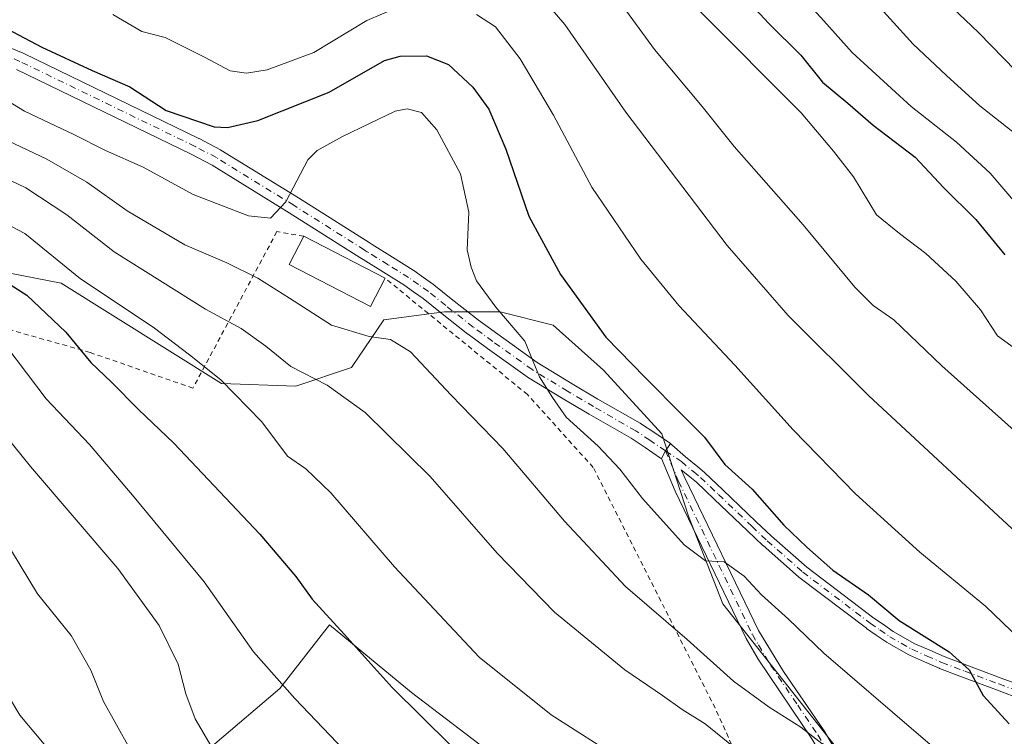
# Model space of a CAD drawing. Units: metres. Extents: x 593300 to 596725, y 4766083 to 4768444.
# Drawn here: x 594036 to 594239, y 4766322 to 4766469 of the extents above; entities that cross this region are included whole.
import ezdxf

# ---------------------------------------------------------------- set-up
doc = ezdxf.new("R2010")
doc.units = ezdxf.units.M
doc.header["$MEASUREMENT"] = 0
doc.linetypes.add('DGN Style 2', pattern=[1.6480167562047852, 0.988810053722871, -0.6592067024819142])
doc.linetypes.add('DGN Style 4', pattern=[2.6384748266838614, 1.318413404963828, -0.6592067024819142, 0.001648016756204785, -0.6592067024819142])
for name, color, linetype, lineweight in [('Alambrada', 7, 'DGN Style 2', 0), ('Arbolado forestal CxS', 92, 'Continuous', 0), ('Camino Cxs', 7, 'Continuous', 0), ('Camino eje', 30, 'DGN Style 4', 13), ('Curva de nivel maestra', 30, 'Continuous', 30), ('Curva de nivel normal', 30, 'Continuous', 0), ('Edificación Cxs', 1, 'Continuous', 13), ('Pista no pavimentada Cxs', 111, 'Continuous', 0), ('Pista no pavimentada eje', 91, 'DGN Style 4', 0), ('Prado CxS', 92, 'Continuous', 0)]:
    doc.layers.add(name, color=color, linetype=linetype, lineweight=lineweight)

# ---------------------------------------------------------------- blocks, each defined once
blk = doc.blocks.new('*U6')
at = {"layer": 'Arbolado forestal CxS', "color": 92, "linetype": 'Continuous', "lineweight": 0}
for points in [[(594063.0137, 4766308.6099, 983.8499000000012), (594089.7780999999, 4766331.431700001, 995.0872999999993), (594100.0094999997, 4766344.483100001, 999.7497000000004), (594116.8701, 4766330.5551, 1000.802299999996), (594165.9864999996, 4766293.1677, 1001.1397)], [(594206.7279000003, 4766316.264900001, 1014.964500000002), (594181.0432000002, 4766348.815300001, 1019.200200000007), (594173.9392999997, 4766366.8599, 1021.520399999994), (594168.4744999995, 4766383.8101, 1023.073399999994), (594156.4533000002, 4766396.932700001, 1023.482600000003), (594146.0707, 4766406.2283, 1022.657099999997), (594135.1419000002, 4766408.961300001, 1019.917000000001), (594123.6665000003, 4766408.961300001, 1017.633300000001), (594118.9183, 4766408.331499999, 1017.137600000002), (594111.1623999998, 4766407.3037, 1017.012000000002), (594104.5410000002, 4766397.4801, 1012.450100000002), (594093.0652999999, 4766393.652100001, 1009.240000000005), (594077.7647000002, 4766394.1985, 1004.883499999996), (594044.6957, 4766414.8233, 1002.888600000006), (594024.2147000004, 4766418.8051, 999.5081000000064)]]:
    blk.add_polyline3d(points, dxfattribs=at)

msp = doc.modelspace()

# ---------------------------------------------------------------- linework, layer by layer
at = {"layer": 'Alambrada', "color": 7, "linetype": 'DGN Style 2', "lineweight": 0}
for points in [[(594094.7100999998, 4766424.5101, 1026.277000000002), (594089.1601, 4766425.460100001, 1025.863899999997), (594071.8501000004, 4766393.2401, 1014.171700000006), (594050.6801000005, 4766400.590100001, 1018.726800000004), (594019.2600999996, 4766409.4901, 1008.600600000005)], [(594017.0000999998, 4766222.8301, 956.4548000000068), (594045.2100999998, 4766247.3301, 966.2709000000032), (594060.3000999996, 4766259.5801, 978.8064000000013), (594065.6601, 4766263.920100001, 982.720300000001), (594069.6700999998, 4766267.1801, 983.5157999999938), (594086.1401000004, 4766284.1501, 994.5638999999937), (594112.3201000001, 4766307.840100001, 1011.524099999995), (594127.8501000004, 4766312.090100001, 1012.172300000006), (594152.4901000002, 4766296.720100001, 1010.274099999995), (594174.2500999998, 4766290.610099999, 1011.279899999994), (594191.2801000001, 4766294.290100001, 1015.199500000002), (594193.0100999996, 4766297.3301, 1013.882500000007), (594179.4401000004, 4766327.340100001, 1017.2641), (594154.3201000001, 4766376.9101, 1029.713300000003), (594140.7801000001, 4766391.920100001, 1030.435200000007), (594111.4401000004, 4766415.880100001, 1018.387700000007)]]:
    msp.add_polyline3d(points, dxfattribs=at)
at = {"layer": 'Arbolado forestal CxS', "color": 92, "linetype": 'Continuous', "lineweight": 0}
for points in [[(594024.2147000004, 4766418.8051, 999.5081000000064), (594044.6957, 4766414.8233, 1002.888600000006), (594077.7647000002, 4766394.1985, 1004.883499999996), (594093.0652999999, 4766393.652100001, 1009.240000000005), (594104.5410000002, 4766397.4801, 1012.450100000002), (594111.1623999998, 4766407.3037, 1017.012000000002), (594118.9183, 4766408.331499999, 1017.137600000002), (594123.6665000003, 4766408.961300001, 1017.633300000001), (594135.1419000002, 4766408.961300001, 1019.917000000001), (594146.0707, 4766406.2283, 1022.657099999997), (594156.4533000002, 4766396.932700001, 1023.482600000003), (594168.4744999995, 4766383.8101, 1023.073399999994), (594173.9392999997, 4766366.8599, 1021.520399999994), (594181.0432000002, 4766348.815300001, 1019.200200000007), (594206.7279000003, 4766316.264900001, 1014.964500000002)], [(594165.9864999996, 4766293.1677, 1001.1397), (594116.8701, 4766330.5551, 1000.802299999996), (594100.0094999997, 4766344.483100001, 999.7497000000004), (594089.7780999999, 4766331.431700001, 995.0872999999993), (594063.0137, 4766308.6099, 983.8499000000012)]]:
    msp.add_polyline3d(points, dxfattribs=at)
at = {"layer": 'Camino Cxs', "color": 7, "linetype": 'Continuous', "lineweight": 0}
for points in [[(594199.3400999998, 4766321.0601, 1029.3511), (594188.2801000001, 4766337.420100001, 1030.518899999995), (594185.8201000001, 4766341.700099999, 1032.666700000002), (594171.2100999998, 4766372.030099999, 1027.563299999995), (594168.3821, 4766378.754899999, 1030.648000000001), (594169.2145999996, 4766380.345100001, 1031.113100000002), (594169.9445000002, 4766381.420499999, 1032.131899999993), (594170.2253999999, 4766381.8345, 1032.690400000007), (594170.5339000003, 4766381.561699999, 1032.657900000006), (594173.2972999997, 4766379.117900001, 1029.850000000006), (594175.8369000005, 4766377.023499999, 1028.248999999996), (594177.2560999999, 4766375.854900001, 1027.7546), (594177.3196999999, 4766375.7985, 1027.717099999994), (594181.0295000002, 4766372.2805, 1026.828899999993), (594187.9095000001, 4766365.750499999, 1028.993000000002), (594191.0475000005, 4766362.774700001, 1026.644700000005), (594198.2839000003, 4766356.397100001, 1025.3217), (594212.1218999998, 4766345.8989, 1024.347599999994), (594214.0733000003, 4766344.555299999, 1024.290599999993), (594216.0806999998, 4766343.168099999, 1024.279200000004), (594220.5591000002, 4766340.638300001, 1027.041299999997), (594223.6217, 4766339.2839, 1028.277700000006), (594226.5981000002, 4766337.9637, 1027.917300000001), (594231.2925000006, 4766336.197100001, 1033.217000000004), (594238.3101000005, 4766333.562899999, 1040.698699999994), (594243.7424999997, 4766331.5439, 1039.659199999995)], [(594168.3821, 4766378.754899999, 1030.648000000001), (594169.2144999999, 4766380.345100001, 1031.112999999998), (594169.9445000002, 4766381.420499999, 1032.131899999993), (594170.2253999999, 4766381.8345, 1032.690400000007)], [(594170.2253999999, 4766381.8345, 1032.690400000007), (594170.5339000003, 4766381.561699999, 1032.657900000006), (594173.2972999997, 4766379.117900001, 1029.850000000006), (594175.8369000005, 4766377.023499999, 1028.248999999996), (594177.2560999999, 4766375.854900001, 1027.7546), (594177.3196999999, 4766375.7985, 1027.717099999994), (594181.0295000002, 4766372.2805, 1026.828899999993), (594187.9095000001, 4766365.750499999, 1028.993000000002), (594191.0475000005, 4766362.774700001, 1026.644700000005), (594198.2839000003, 4766356.397100001, 1025.3217), (594212.1218999998, 4766345.8989, 1024.347599999994), (594214.0733000003, 4766344.555299999, 1024.290599999993), (594216.0806999998, 4766343.168099999, 1024.279200000004), (594220.5591000002, 4766340.638300001, 1027.041299999997), (594223.6217, 4766339.2839, 1028.277700000006), (594226.5981000002, 4766337.9637, 1027.917300000001), (594231.2925000006, 4766336.197100001, 1033.217000000004), (594238.3101000005, 4766333.562899999, 1040.698699999994), (594243.7424999997, 4766331.5439, 1039.659199999995)], [(594212.6003000002, 4766237.8047, 1002.920100000003), (594207.2443000004, 4766242.4465, 1008.622000000003), (594192.6083000004, 4766257.3487, 1004.733399999997), (594182.2221999997, 4766269.6231, 1003.414199999999), (594179.0721000005, 4766277.498500001, 1009.492400000003), (594186.7078999998, 4766279.216499999, 1008.103600000002), (594194.6555000005, 4766274.8815, 1005.372600000002), (594202.4961000001, 4766267.838099999, 1020.336299999995), (594209.8863000004, 4766263.203700001, 1020.975300000006), (594225.3957000002, 4766261.523499999, 1017.515299999999), (594236.7663000004, 4766260.4575, 1010.355100000001), (594234.2578999996, 4766262.664899999, 1010.067999999999), (594224.5040999996, 4766271.616900001, 1025.607300000003), (594217.5592999998, 4766280.195900001, 1014.252399999998), (594212.5482999999, 4766291.4879, 1019.469700000002), (594206.8800999997, 4766306.8301, 1020.910199999999), (594204.2101999996, 4766312.8201, 1025.514800000004), (594199.3400999998, 4766321.0601, 1029.3511), (594188.2801000001, 4766337.420100001, 1030.518899999995), (594185.8201000001, 4766341.700099999, 1032.666700000002), (594171.2100999998, 4766372.030099999, 1027.563299999995), (594168.3821, 4766378.754899999, 1030.648000000001)], [(594242.8378999997, 4766329.1063, 1038.990099999996), (594237.4003, 4766331.1273, 1042.413), (594230.3778999997, 4766333.763300001, 1033.662200000006), (594225.6473000003, 4766335.543500001, 1030.552899999995), (594225.5782000005, 4766335.571699999, 1030.576300000001), (594222.5686999997, 4766336.906500001, 1030.498500000002), (594219.4494000003, 4766338.2863, 1029.148000000001), (594219.3356999997, 4766338.3433, 1029.102400000003), (594214.7455000002, 4766340.9363, 1025.107199999999), (594214.6511000004, 4766340.9955, 1025.022899999996), (594212.5970999999, 4766342.414899999, 1023.492299999998), (594210.6228999998, 4766343.774499999, 1024.496599999999), (594210.5745000001, 4766343.8095, 1024.5193), (594196.6744999997, 4766354.354499999, 1023.801099999997), (594196.6244999999, 4766354.394300001, 1023.805099999998), (594196.6007000003, 4766354.414899999, 1023.8076), (594189.3107000003, 4766360.8399, 1024.809299999994), (594189.2757000001, 4766360.871900001, 1024.816600000006), (594186.1201, 4766363.8641, 1025.687099999996), (594179.2401000002, 4766370.394300001, 1024.770999999993), (594175.5637999997, 4766373.8805, 1025.5003), (594174.1832999998, 4766375.016899999, 1026.1014), (594172.4495000001, 4766376.447000001, 1026.303799999994), (594173.2106999997, 4766374.7928, 1025.751199999999), (594188.3701, 4766343.3301, 1031.353300000002), (594193.5201000003, 4766334.9301, 1027.895000000004), (594201.8701, 4766322.670100001, 1028.238700000002), (594206.8800999997, 4766314.200099999, 1027.812399999995)], [(594242.8378999997, 4766329.1063, 1038.990099999996), (594237.4003, 4766331.1273, 1042.413), (594230.3778999997, 4766333.763300001, 1033.662200000006), (594225.6473000003, 4766335.543500001, 1030.552899999995), (594225.5782000005, 4766335.571699999, 1030.576300000001), (594222.5686999997, 4766336.906500001, 1030.498500000002), (594219.4494000003, 4766338.2863, 1029.148000000001), (594219.3356999997, 4766338.3433, 1029.102400000003), (594214.7455000002, 4766340.9363, 1025.107199999999), (594214.6511000004, 4766340.9955, 1025.022899999996), (594212.5970999999, 4766342.414899999, 1023.492299999998), (594210.6228999998, 4766343.774499999, 1024.496599999999), (594210.5745000001, 4766343.8095, 1024.5193), (594196.6744999997, 4766354.354499999, 1023.801099999997), (594196.6244999999, 4766354.394300001, 1023.805099999998), (594196.6007000003, 4766354.414899999, 1023.8076), (594189.3107000003, 4766360.8399, 1024.809299999994), (594189.2757000001, 4766360.871900001, 1024.816600000006), (594186.1201, 4766363.8641, 1025.687099999996), (594179.2401000002, 4766370.394300001, 1024.770999999993), (594175.5637999997, 4766373.8805, 1025.5003), (594174.1832999998, 4766375.016899999, 1026.1014), (594172.4495000001, 4766376.447000001, 1026.303799999994), (594173.2106999997, 4766374.7928, 1025.751199999999), (594188.3701, 4766343.3301, 1031.353300000002), (594193.5201000003, 4766334.9301, 1027.895000000004), (594201.8701, 4766322.670100001, 1028.238700000002), (594206.8800999997, 4766314.200099999, 1027.812399999995)]]:
    msp.add_polyline3d(points, dxfattribs=at)
at = {"layer": 'Camino eje', "color": 30, "linetype": 'DGN Style 4', "lineweight": 13}
for points in [[(594169.2144999999, 4766380.345100001, 1031.112999999998), (594170.3701, 4766377.6951, 1028.795800000007), (594171.9051000001, 4766374.045100001, 1026.253100000002), (594187.0950999996, 4766342.515100001, 1032.527300000002), (594188.3251, 4766340.3751, 1031.199900000007), (594190.9001000002, 4766336.175100001, 1028.508700000006), (594196.4301000005, 4766327.995100001, 1031.902900000001), (594200.6051000003, 4766321.8651, 1028.927400000001), (594205.5450999998, 4766313.5101, 1026.556700000001)], [(594169.2144999999, 4766380.345100001, 1031.112999999998), (594172.4700999996, 4766378.1151, 1027.797099999996), (594175.0100999996, 4766376.020099999, 1027.057000000001), (594176.4250999996, 4766374.8551, 1026.5), (594180.1347000003, 4766371.337300001, 1025.695200000002), (594187.0147000002, 4766364.8073, 1027.403600000005), (594190.1700999998, 4766361.815099999, 1025.660799999998), (594197.4600999998, 4766355.390100001, 1024.454400000003), (594211.3601000002, 4766344.845100001, 1024.363899999997), (594213.3350999998, 4766343.485099999, 1023.837400000004), (594215.3901000004, 4766342.065099999, 1024.328500000003), (594219.9751000004, 4766339.475099999, 1028.008799999996), (594223.0950999996, 4766338.095100001, 1028.835099999997), (594226.1051000003, 4766336.7601, 1028.780400000004), (594230.8350999998, 4766334.9801, 1033.409700000004), (594237.8551000003, 4766332.345100001, 1041.798599999995), (594243.2901, 4766330.325099999, 1039.2791)]]:
    msp.add_polyline3d(points, dxfattribs=at)
at = {"layer": 'Curva de nivel maestra', "color": 30, "linetype": 'Continuous', "lineweight": 30, "flags": 128}
for points, elevation in [([(594181.4600000001, 4766478.0601), (594190.5099999999, 4766468.3201), (594197.0599999996, 4766461.800100001), (594201.5700000003, 4766456.2501), (594206.7599999999, 4766451.920100001), (594211.9600000001, 4766447.360099999), (594220.6299999999, 4766440.780099999), (594226.4900000002, 4766434.520099999), (594233.1500000004, 4766427.9901), (594239.0800000001, 4766420.670100001)], 1050), ([(594028.5700000003, 4766469.800100001), (594040.7000000002, 4766463.440099999), (594051.0999999996, 4766458.6601), (594058.8700000001, 4766455.270099999), (594066.3200000003, 4766450.4101), (594076.2400000002, 4766447.020099999), (594079, 4766446.890100001), (594085.2100000001, 4766448.370100001), (594099.9000000004, 4766454.200099999), (594111.2999999998, 4766460.690099999), (594114.5499999998, 4766461.590100001), (594119.9500000002, 4766461.6801), (594124.5099999999, 4766459.9001), (594129.5099999999, 4766455.2401), (594132.7800000003, 4766450.700099999), (594136.3099999996, 4766442.460100001), (594141.0800000001, 4766428.6601), (594147.5599999996, 4766416.620100001), (594156.9100000003, 4766403.720100001), (594165.0199999996, 4766395.4101), (594172.7999999998, 4766387.600099999), (594177.2599999999, 4766383.1601), (594181.4500000002, 4766377.520099999), (594187.04, 4766372.450099999), (594193.5700000003, 4766365.0101), (594198.29, 4766360.530099999), (594203.6900000004, 4766355.7601), (594211.0099999999, 4766350.670100001), (594217.3200000003, 4766345.380100001), (594227.6100000005, 4766338.940099999), (594231.7300000006, 4766335.270099999), (594234.6399999997, 4766329.940099999), (594239.9800000006, 4766324.110099999)], 1025), ([(594024.7699999996, 4766420.520099999), (594037.6600000003, 4766412.4001), (594045.6699999999, 4766404.7401), (594050.7999999998, 4766398.530099999), (594055.0999999996, 4766394.4901), (594060.6500000004, 4766388.860099999), (594067.9100000003, 4766381.9101), (594085.6200000001, 4766363.170100001), (594093.0700000003, 4766354.470100001), (594096.4100000003, 4766349.8101), (594103.04, 4766342.600099999), (594112.9000000004, 4766331.610099999), (594124.9699999997, 4766319.6801)], 1000)]:
    msp.add_lwpolyline(points, dxfattribs=dict(at, elevation=elevation))
at = {"layer": 'Curva de nivel normal', "color": 30, "linetype": 'Continuous', "lineweight": 0, "flags": 128}
for points, elevation in [([(594139.8799999999, 4766478.15), (594148.4699999997, 4766468.130000001), (594161.0300000003, 4766450.09), (594181.9000000004, 4766422.630000001), (594194.5, 4766408.199999999), (594211.04, 4766391.74), (594242.4699999997, 4766362.539999999)], 1035), ([(594155.9400000004, 4766478.029999999), (594166.9299999997, 4766462.930000001), (594176.7400000002, 4766451.210000001), (594183.3499999996, 4766443.01), (594197.5599999996, 4766426.880000001), (594208.2300000006, 4766414), (594211.9600000001, 4766410.27), (594216.2400000002, 4766407.300000001), (594226.1100000005, 4766397.84), (594244.2599999999, 4766381.66)], 1040), ([(594193.8600000005, 4766477.66), (594201.79, 4766468.850000001), (594207.6399999997, 4766462.359999999), (594219.7999999998, 4766451.199999999), (594229.1600000003, 4766443.9), (594236.0999999996, 4766437.5), (594241.2999999998, 4766431.359999999), (594247.2000000002, 4766424.600000001), (594251.9299999997, 4766418.609999999), (594257.04, 4766413.92), (594261.2300000006, 4766409.01), (594267.8399999999, 4766401.279999999), (594278.4100000003, 4766388.289999999), (594291.2300000006, 4766375.84), (594301.2000000002, 4766366.99), (594322.1100000005, 4766351.5), (594331.8099999996, 4766345.539999999), (594338.1799999997, 4766344.58), (594351.2300000006, 4766344.289999999), (594356.0300000003, 4766343)], 1055), ([(594210.7100000001, 4766474.57), (594220.1900000004, 4766464.08), (594227.0999999996, 4766457.619999999), (594233.9600000001, 4766451.359999999), (594243.6500000004, 4766443.720000001), (594250.2100000001, 4766436.640000001), (594256.3099999996, 4766430.380000001), (594260.0599999996, 4766426.27), (594264, 4766422.92), (594272.7300000006, 4766413.460000001), (594287.3200000003, 4766396.050000001), (594296.3799999999, 4766386.58), (594300.3499999996, 4766381.680000001), (594303.79, 4766376.57), (594309.0199999996, 4766372.15), (594313.2000000002, 4766368.26), (594318.9400000004, 4766364.960000001), (594327.9800000006, 4766357.470000001), (594333.54, 4766355.140000001), (594339.5300000003, 4766353.24), (594347.1600000003, 4766352.550000001), (594354.5300000003, 4766354.380000001), (594358.8300000001, 4766354.779999999)], 1060), ([(594055.3899999997, 4766470.180000001), (594061.3600000005, 4766466.699999999), (594066.1399999997, 4766465.4), (594074.2400000002, 4766461.41), (594079.5300000003, 4766458.58), (594082.8700000001, 4766458.119999999), (594087.1500000004, 4766458.75), (594096.7599999999, 4766462.34), (594107.6799999997, 4766468.949999999), (594114.1399999997, 4766471.680000001)], 1030), ([(594176.29, 4766470.82), (594197.1200000001, 4766449.939999999), (594203.7800000003, 4766442.050000001), (594207.9000000004, 4766436.74), (594212.6699999999, 4766428.92), (594217.3799999999, 4766425.050000001), (594222.8099999996, 4766420.99), (594229.0099999999, 4766415.25), (594234.0999999996, 4766409.369999999), (594237.6200000001, 4766404.01), (594242.5999999996, 4766400.4)], 1045), ([(594228.2199999997, 4766471.609999999), (594233.7000000002, 4766466.460000001), (594241.3899999997, 4766458.59), (594250.1200000001, 4766451.380000001), (594260.0599999996, 4766441.779999999), (594277.5499999998, 4766423.109999999), (594285.5800000001, 4766414.039999999), (594296.5700000003, 4766402.560000001), (594312.1900000004, 4766385.65), (594320.4800000006, 4766377.689999999), (594325.9600000001, 4766372.619999999), (594334.7800000003, 4766366.67), (594345.3799999999, 4766361.16), (594347.4400000004, 4766360.4), (594350.8600000005, 4766360.600000001), (594360.4400000004, 4766362.380000001)], 1065), ([(594130.2999999998, 4766470.199999999), (594134.1699999999, 4766467.66), (594139.2400000002, 4766461.029999999), (594146.1500000004, 4766449.439999999), (594154.04, 4766434.630000001), (594164.1200000001, 4766419.810000001), (594171.9199999999, 4766410.27), (594183.4699999997, 4766397.970000001), (594195.5, 4766384.640000001), (594208.3200000003, 4766371.51), (594221.5599999996, 4766359.5), (594235.1399999997, 4766348.359999999), (594242.1200000001, 4766341.630000001)], 1030), ([(594027.5199999996, 4766456.130000001), (594037.1299999999, 4766450.27), (594047.3099999996, 4766445.439999999), (594053.8799999999, 4766442.17), (594061.5800000001, 4766438.730000001), (594071.8799999999, 4766433.119999999), (594083.2999999998, 4766428.75), (594087.8200000003, 4766428.27), (594090.9699999997, 4766431.58), (594095.5099999999, 4766440.230000001), (594097.4400000004, 4766442.17), (594102.7000000002, 4766445.08), (594113.5099999999, 4766450.24), (594116.0199999996, 4766450.76), (594118.9600000001, 4766450.01), (594122.0800000001, 4766446.41), (594127, 4766437.390000001), (594128.7100000001, 4766429.5), (594128.3399999999, 4766421.75), (594129.1900000004, 4766418.180000001), (594130.2599999999, 4766415.369999999), (594134.2400000002, 4766409.890000001), (594140.2000000002, 4766402.930000001), (594141.9299999997, 4766398.720000001), (594143.2599999999, 4766395.550000001), (594145.9199999999, 4766391.32), (594148.7699999996, 4766387.27), (594155.3200000003, 4766381.32), (594159.8200000003, 4766376.550000001), (594164.4500000002, 4766370.51), (594173.0599999996, 4766360.99), (594177.4299999997, 4766357.720000001), (594181.29, 4766357.52), (594185.3899999997, 4766354.529999999), (594188.9699999997, 4766350.699999999), (594194.54, 4766345.710000001), (594201.8399999999, 4766338.67), (594220.8600000005, 4766322.34), (594246.3600000005, 4766300.539999999)], 1020), ([(594029.7000000002, 4766446.060000001), (594041.7800000003, 4766440.380000001), (594050.0199999996, 4766435.630000001), (594058.3200000003, 4766429.720000001), (594070.1600000003, 4766422.779999999), (594078.8600000005, 4766419.050000001), (594085.2100000001, 4766415.890000001), (594091.7800000003, 4766411.789999999), (594100.4199999999, 4766406.220000001), (594108.1600000003, 4766403.880000001), (594112.5599999996, 4766403.289999999), (594116.6600000003, 4766400.730000001), (594125.0700000003, 4766391.810000001), (594135.7199999997, 4766380.810000001), (594148.3799999999, 4766365.869999999), (594160.9900000002, 4766352.380000001), (594173.6799999997, 4766341.49), (594183.2199999997, 4766332.949999999), (594190.54, 4766327.600000001), (594197.0599999996, 4766323.449999999), (594203.2800000003, 4766318.680000001)], 1015), ([(594026.5599999996, 4766439.619999999), (594037.4500000002, 4766434.51), (594045.8600000005, 4766428.92), (594055.6100000005, 4766421.34), (594074.4199999999, 4766409.480000001), (594081.7599999999, 4766405.49), (594086.9000000004, 4766401.9), (594092.0199999996, 4766397.720000001), (594099.5199999996, 4766393.880000001), (594107.3200000003, 4766388.210000001), (594120.7400000002, 4766375.039999999), (594134.5499999998, 4766359.279999999), (594146.3700000001, 4766347.100000001), (594160.8200000003, 4766335.220000001), (594168.5899999999, 4766329.980000001), (594172.5999999996, 4766327.07), (594177.3700000001, 4766324.109999999), (594184.6799999997, 4766318.26)], 1010), ([(594026.0300000003, 4766430.880000001), (594037.2199999997, 4766425.060000001), (594048.6900000004, 4766415.76), (594063.7000000002, 4766405.789999999), (594071.1600000003, 4766400.07), (594077.6100000005, 4766394.939999999), (594086.0800000001, 4766386.310000001), (594091.3399999999, 4766379.27), (594095.1299999999, 4766376.65), (594100.29, 4766371.66), (594113.4000000004, 4766356.49), (594130.79, 4766337.83), (594145.6799999997, 4766325.99), (594160.2699999996, 4766316.66)], 1005), ([(594033.54, 4766401.75), (594041.6500000004, 4766391.039999999), (594050.5499999998, 4766381.609999999), (594059.7199999997, 4766370.779999999), (594074.2000000002, 4766353.4), (594084.3399999999, 4766338.970000001), (594092.8399999999, 4766329.380000001), (594102.9800000006, 4766318.710000001)], 995), ([(594024.0800000001, 4766394.810000001), (594038.3700000001, 4766377.119999999), (594056.3799999999, 4766356.140000001), (594064.8700000001, 4766344.369999999), (594068.8499999996, 4766336.42), (594070.4100000003, 4766330.300000001), (594072.3200000003, 4766325.180000001), (594076.2800000003, 4766318.390000001)], 990), ([(594032.7000000002, 4766362.720000001), (594039.8700000001, 4766350.930000001), (594046.7599999999, 4766342.300000001), (594050.8099999996, 4766335.210000001), (594053.4299999997, 4766328.75), (594058.8099999996, 4766319.100000001), (594064.1699999999, 4766312.560000001), (594070.9600000001, 4766305.199999999), (594099.4800000006, 4766280.869999999), (594111.3799999999, 4766273.640000001), (594124.4400000004, 4766268.970000001), (594133.9299999997, 4766264.470000001), (594138.7100000001, 4766260.24), (594148.9000000004, 4766248.25), (594166.2000000002, 4766230.930000001), (594178.6699999999, 4766221.74), (594190.7800000003, 4766216.17), (594205.0899999999, 4766211.15)], 985), ([(594032.0700000003, 4766332.680000001), (594036.2100000001, 4766325.890000001), (594041.2000000002, 4766319.960000001), (594045.0999999996, 4766313.960000001), (594048.8399999999, 4766309.74), (594051.0700000003, 4766307.850000001), (594053.7800000003, 4766304.199999999), (594063.6500000004, 4766292.890000001), (594076.9800000006, 4766279.720000001), (594084.7599999999, 4766273.49), (594094.2300000006, 4766266.01), (594103.6200000001, 4766259.890000001), (594114.2800000003, 4766254.430000001), (594119.6100000005, 4766250.390000001), (594122.7000000002, 4766246.65), (594136.1200000001, 4766227.82), (594148.9100000003, 4766213.710000001)], 980)]:
    msp.add_lwpolyline(points, dxfattribs=dict(at, elevation=elevation))
at = {"layer": 'Edificación Cxs', "color": 1, "linetype": 'Continuous', "lineweight": 13, "extrusion": (0.3435110956943972, -0.1771966978621636, 0.9222805741213352), "elevation": -639570.0436455372, "flags": 128}
msp.add_lwpolyline([(4508399.237942416, 1528737.603019826), (4508399.237942417, 1528717.191972462)], dxfattribs=at)
at = {"layer": 'Edificación Cxs', "color": 1, "linetype": 'Continuous', "lineweight": 13}
msp.add_polyline3d([(594111.4401000004, 4766415.880100001, 1018.387700000007), (594108.4301000005, 4766410.040100001, 1019.8747), (594091.7001, 4766418.670100001, 1027.025399999999), (594094.7100999998, 4766424.5101, 1026.277000000002)], dxfattribs=at)
msp.add_3dface([(594111.4401000004, 4766415.880100001, 1027.025399999999), (594108.4301000005, 4766410.040100001, 1027.025399999999), (594091.7001, 4766418.670100001, 1027.025399999999), (594094.7100999998, 4766424.5101, 1027.025399999999)], dxfattribs=at)
at = {"layer": 'Pista no pavimentada Cxs', "color": 111, "linetype": 'Continuous', "lineweight": 0}
for points in [[(594024.0417, 4766467.416300001, 1033.976899999994), (594036.9005000005, 4766462.1777, 1031.374299999996), (594037.0071999999, 4766462.130100001, 1031.352599999998), (594073.0758999997, 4766444.629699999, 1028.672699999996), (594073.125, 4766444.6051, 1028.693799999994), (594077.5197999999, 4766442.3049, 1029.861000000004), (594077.5850999998, 4766442.269099999, 1030.015199999994), (594077.6290999996, 4766442.242900001, 1030.121100000004), (594093.5932999998, 4766432.411900001, 1036.431700000001), (594108.1424000004, 4766423.2029, 1018.172000000006), (594108.7969000004, 4766422.801100001, 1018.1201), (594112.9968999998, 4766420.1829, 1018.836500000005), (594117.2367000004, 4766417.543299999, 1021.829700000002), (594117.3273, 4766417.4827, 1021.850900000005), (594119.3642999995, 4766416.0363, 1022.251699999994), (594121.3964999998, 4766414.584899999, 1021.974000000002), (594121.4744999995, 4766414.525900001, 1021.944799999997), (594125.0643999996, 4766411.654899999, 1023.101500000004), (594130.6715000002, 4766407.235900001, 1023.690199999997), (594134.6732999999, 4766404.3299, 1026.893500000006), (594142.7339000005, 4766398.5527, 1030.697499999995), (594149.9619000005, 4766394.153100001, 1032.767300000007), (594155.2824999997, 4766390.999700001, 1027.669099999999), (594163.9637000002, 4766386.0099, 1029.032200000001), (594164.0516999997, 4766385.955700001, 1029.175700000007), (594166.9939000001, 4766384.0275, 1031.641399999993), (594170.2253999999, 4766381.8345, 1032.690400000007), (594169.9445000002, 4766381.420499999, 1032.131899999993), (594169.2145999996, 4766380.345100001, 1031.113100000002), (594168.3821, 4766378.754899999, 1030.648000000001), (594168.3146000003, 4766378.7863, 1030.680800000002), (594168.2038000004, 4766378.855900001, 1030.732900000003), (594164.9962999999, 4766381.032500001, 1031.315400000007), (594162.1227000002, 4766382.915899999, 1030.3269), (594153.4703000003, 4766387.8893, 1030.730500000005), (594148.1083000004, 4766391.067100001, 1031.626000000004), (594140.8043000001, 4766395.512499999, 1030.033200000005), (594140.6914999997, 4766395.587099999, 1029.950700000001), (594132.5670999996, 4766401.410300001, 1026.1342), (594128.5274999999, 4766404.343699999, 1021.120500000005), (594128.4709000001, 4766404.386499999, 1021.056400000001), (594122.8258999997, 4766408.835300001, 1018.275500000003), (594119.2642000001, 4766411.683900001, 1018.104699999996), (594117.2758999999, 4766413.103900001, 1018.130600000004), (594115.2874999996, 4766414.515900001, 1018.762499999997), (594111.0932999998, 4766417.127499999, 1018.485799999995), (594106.9033000004, 4766419.7393, 1019.084900000002), (594106.2380999997, 4766420.147700001, 1019.295100000003), (594091.6869000001, 4766429.358300001, 1031.970799999996), (594075.7949000001, 4766439.144500001, 1033.076799999996), (594071.4797, 4766441.4025, 1027.907600000006), (594035.4880999997, 4766458.865700001, 1036.843999999998)], [(594024.0417, 4766467.416300001, 1033.976899999994), (594036.9005000005, 4766462.1777, 1031.374299999996), (594037.0071999999, 4766462.130100001, 1031.352599999998), (594073.0758999997, 4766444.629699999, 1028.672699999996), (594073.125, 4766444.6051, 1028.693799999994), (594077.5197999999, 4766442.3049, 1029.861000000004), (594077.5850999998, 4766442.269099999, 1030.015199999994), (594077.6290999996, 4766442.242900001, 1030.121100000004), (594093.5932999998, 4766432.411900001, 1036.431700000001), (594108.1424000004, 4766423.2029, 1018.172000000006), (594108.7969000004, 4766422.801100001, 1018.1201), (594112.9968999998, 4766420.1829, 1018.836500000005), (594117.2367000004, 4766417.543299999, 1021.829700000002), (594117.3273, 4766417.4827, 1021.850900000005), (594119.3642999995, 4766416.0363, 1022.251699999994), (594121.3964999998, 4766414.584899999, 1021.974000000002), (594121.4744999995, 4766414.525900001, 1021.944799999997), (594125.0643999996, 4766411.654899999, 1023.101500000004), (594130.6715000002, 4766407.235900001, 1023.690199999997), (594134.6732999999, 4766404.3299, 1026.893500000006), (594142.7339000005, 4766398.5527, 1030.697499999995), (594149.9619000005, 4766394.153100001, 1032.767300000007), (594155.2824999997, 4766390.999700001, 1027.669099999999), (594163.9637000002, 4766386.0099, 1029.032200000001), (594164.0516999997, 4766385.955700001, 1029.175700000007), (594166.9939000001, 4766384.0275, 1031.641399999993), (594170.2253999999, 4766381.8345, 1032.690400000007)], [(594168.3821, 4766378.754899999, 1030.648000000001), (594168.3146000003, 4766378.7863, 1030.680800000002), (594168.2038000004, 4766378.855900001, 1030.732900000003), (594164.9962999999, 4766381.032500001, 1031.315400000007), (594162.1227000002, 4766382.915899999, 1030.3269), (594153.4703000003, 4766387.8893, 1030.730500000005), (594148.1083000004, 4766391.067100001, 1031.626000000004), (594140.8043000001, 4766395.512499999, 1030.033200000005), (594140.6914999997, 4766395.587099999, 1029.950700000001), (594132.5670999996, 4766401.410300001, 1026.1342), (594128.5274999999, 4766404.343699999, 1021.120500000005), (594128.4709000001, 4766404.386499999, 1021.056400000001), (594122.8258999997, 4766408.835300001, 1018.275500000003), (594119.2642000001, 4766411.683900001, 1018.104699999996), (594117.2758999999, 4766413.103900001, 1018.130600000004), (594115.2874999996, 4766414.515900001, 1018.762499999997), (594111.0932999998, 4766417.127499999, 1018.485799999995), (594106.9033000004, 4766419.7393, 1019.084900000002), (594106.2380999997, 4766420.147700001, 1019.295100000003), (594091.6869000001, 4766429.358300001, 1031.970799999996), (594075.7949000001, 4766439.144500001, 1033.076799999996), (594071.4797, 4766441.4025, 1027.907600000006), (594035.4880999997, 4766458.865700001, 1036.843999999998)], [(594168.3821, 4766378.754899999, 1030.648000000001), (594169.2144999999, 4766380.345100001, 1031.112999999998), (594169.9445000002, 4766381.420499999, 1032.131899999993), (594170.2253999999, 4766381.8345, 1032.690400000007)]]:
    msp.add_polyline3d(points, dxfattribs=at)
at = {"layer": 'Pista no pavimentada eje', "color": 91, "linetype": 'DGN Style 4', "lineweight": 0}
msp.add_polyline3d([(594169.2144999999, 4766380.345100001, 1031.112999999998), (594165.9951, 4766382.530099999, 1030.430600000007), (594163.0651000004, 4766384.450099999, 1028.991500000004), (594154.3750999998, 4766389.4451, 1029.229500000001), (594149.0351, 4766392.610099999, 1031.802200000006), (594141.7401000002, 4766397.050100001, 1029.929699999993), (594133.6201, 4766402.870100001, 1025.537599999996), (594129.5850999998, 4766405.800100001, 1022.262400000007), (594123.9451000001, 4766410.245100001, 1020.273799999995), (594120.3501000004, 4766413.120100001, 1019.506599999993), (594118.3201000001, 4766414.5701, 1019.959300000002), (594116.2851, 4766416.015100001, 1020.0527), (594112.0450999998, 4766418.655099999, 1018.249800000005), (594107.8501000004, 4766421.270099999, 1018.326400000005), (594107.1901000004, 4766421.675100001, 1018.353900000002), (594092.6401000004, 4766430.8851, 1034.337299999999), (594076.6851000005, 4766440.710100001, 1031.332299999995), (594072.2901, 4766443.0101, 1026.448999999993), (594036.2213000003, 4766460.510600001, 1034.058600000004), (594023.3624999998, 4766465.749299999, 1036.340500000006), (594012.5674999999, 4766468.7656, 1031.869300000006), (594003.0423999997, 4766468.2893, 1029.695000000007), (593987.9611999998, 4766466.543099999, 1024.649399999995), (593978.5049000002, 4766463.511700001, 1024.986499999999)], dxfattribs=at)
at = {"layer": 'Prado CxS', "color": 92, "linetype": 'Continuous', "lineweight": 0}
for points in [[(594024.2147000004, 4766418.8051, 999.5081000000064), (594044.6957, 4766414.8233, 1002.888600000006), (594077.7647000002, 4766394.1985, 1004.883499999996), (594093.0652999999, 4766393.652100001, 1009.240000000005), (594104.5410000002, 4766397.4801, 1012.450100000002), (594111.1623999998, 4766407.3037, 1017.012000000002), (594118.9183, 4766408.331499999, 1017.137600000002), (594123.6665000003, 4766408.961300001, 1017.633300000001), (594135.1419000002, 4766408.961300001, 1019.917000000001), (594146.0707, 4766406.2283, 1022.657099999997), (594156.4533000002, 4766396.932700001, 1023.482600000003), (594168.4744999995, 4766383.8101, 1023.073399999994), (594173.9392999997, 4766366.8599, 1021.520399999994), (594181.0432000002, 4766348.815300001, 1019.200200000007), (594206.7279000003, 4766316.264900001, 1014.964500000002)], [(594024.2147000004, 4766418.8051, 999.5081000000064), (594044.6957, 4766414.8233, 1002.888600000006), (594077.7647000002, 4766394.1985, 1004.883499999996), (594093.0652999999, 4766393.652100001, 1009.240000000005), (594104.5410000002, 4766397.4801, 1012.450100000002), (594111.1623999998, 4766407.3037, 1017.012000000002), (594118.9183, 4766408.331499999, 1017.137600000002), (594123.6665000003, 4766408.961300001, 1017.633300000001), (594135.1419000002, 4766408.961300001, 1019.917000000001), (594146.0707, 4766406.2283, 1022.657099999997), (594156.4533000002, 4766396.932700001, 1023.482600000003), (594168.4744999995, 4766383.8101, 1023.073399999994), (594173.9392999997, 4766366.8599, 1021.520399999994), (594181.0432000002, 4766348.815300001, 1019.200200000007), (594206.7279000003, 4766316.264900001, 1014.964500000002)], [(594165.9864999996, 4766293.1677, 1001.1397), (594116.8701, 4766330.5551, 1000.802299999996), (594100.0094999997, 4766344.483100001, 999.7497000000004), (594089.7780999999, 4766331.431700001, 995.0872999999993), (594063.0137, 4766308.6099, 983.8499000000012)], [(594165.9864999996, 4766293.1677, 1001.1397), (594116.8701, 4766330.5551, 1000.802299999996), (594100.0094999997, 4766344.483100001, 999.7497000000004), (594089.7780999999, 4766331.431700001, 995.0872999999993), (594063.0137, 4766308.6099, 983.8499000000012)]]:
    msp.add_polyline3d(points, dxfattribs=at)

# ---------------------------------------------------------------- block references
at = {"layer": 'Arbolado forestal CxS', "color": 92, "linetype": 'Continuous', "lineweight": 0}
msp.add_blockref('*U6', (0, 0), dxfattribs=at)

doc.saveas('drawing.dxf')
